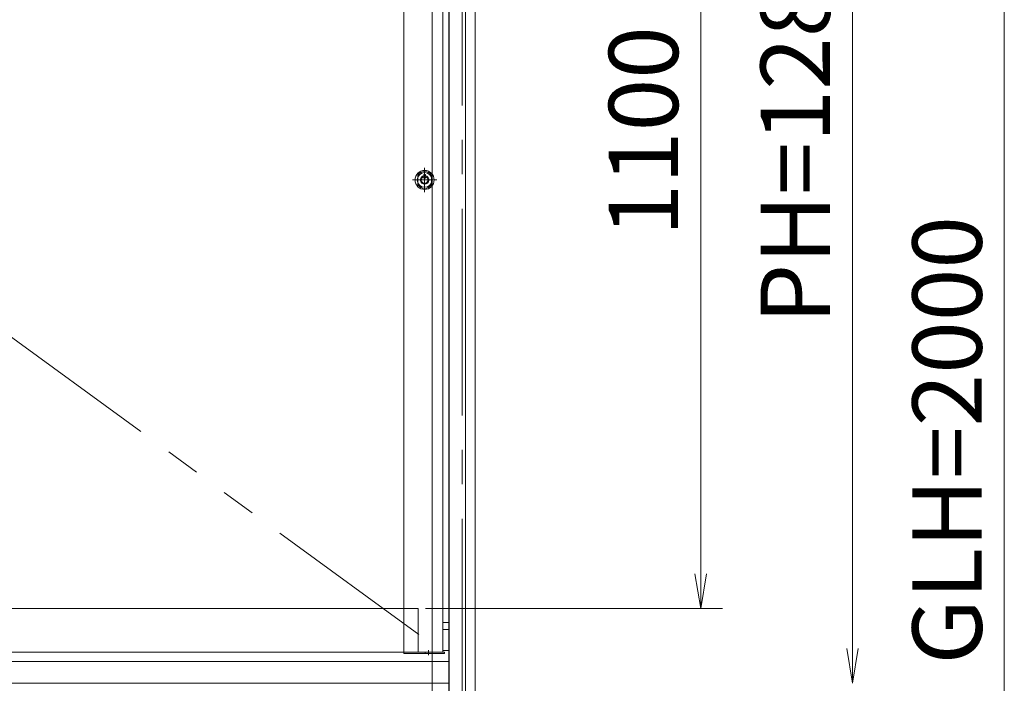
# Model space of a CAD drawing. Extents: x -5400 to 5125, y -3750 to 3700.
# Drawn here: x -3815 to -2680, y 445 to 1210 of the extents above; entities that cross this region are included whole.
import ezdxf

# ---------------------------------------------------------------- set-up
doc = ezdxf.new("R2010")
doc.units = 0
doc.header["$LTSCALE"] = 25
for name, pattern in [('CENTER2', [28.575, 19.05, -3.175, 3.175, -3.175]), ('DASHED2', [9.525, 6.35, -3.175]), ('PHANTOM2', [31.75, 15.875, -3.175, 3.175, -3.175, 3.175, -3.175])]:
    doc.linetypes.add(name, pattern=pattern)
doc.layers.get('0').update_dxf_attribs({"linetype": 'CONTINUOUS'})
for name, color, linetype, lineweight in [('AM_0', 7, 'CONTINUOUS', 20), ('AM_11', 3, 'PHANTOM2', 9), ('AM_3', 6, 'DASHED2', 9), ('AM_5', 3, 'CONTINUOUS', 9), ('AM_7', 4, 'CENTER2', 9)]:
    doc.layers.add(name, color=color, linetype=linetype, lineweight=lineweight)
doc.layers.add('AM_CL', color=1, linetype='CONTINUOUS', lineweight=9, plot=False)
doc.styles.get("Standard").update_dxf_attribs({"font": 'romans.shx', "width": 0.83, "bigfont": 'extfont.shx'})

# ---------------------------------------------------------------- blocks, each defined once
blk = doc.blocks.new('_Open')
at = {"color": 0, "linetype": 'ByBlock', "lineweight": -2}
for p, q in [((-1, 0.167), (0, 0)), ((-1, -0.167), (0, 0)), ((0, 0), (-1, 0))]:
    blk.add_line(p, q, dxfattribs=at)
blk = doc.blocks.new('RB3007_FV')
at = {"layer": 'AM_0', "ltscale": 0.5}
for p, q in [((-0.9, 4.8), (-0.9, 6.2)), ((-0.9, 6.2), (0.8, 6.2)), ((0.8, 6.2), (0.8, 4.8))]:
    blk.add_line(p, q, dxfattribs=at)
blk.add_lwpolyline([(-0.9, 3.8), (-0.9, 2.2), (0.9, 2.2), (0.9, 3.8)], dxfattribs=at)
for radius in [11, 8.5]:
    blk.add_circle((0, 0), radius, dxfattribs=at)
for centre, radius, start, end in [((0, 0), 4.9, 99.9896, 80.0104), ((-5.2, 0), 1.07, 289.3466, 70.6534), ((-3.6, 3.6), 1.07, 244.3466, 25.6534), ((0, 0), 3.88, 103.43, 76.57), ((3.6, 3.6), 1.07, 154.3466, 295.6534), ((5.1, 0), 1.07, 109.3466, 250.6534), ((-3.6, -3.6), 1.07, 334.3466, 115.6534), ((0, -5.1), 1.07, 19.3466, 160.6534), ((3.6, -3.6), 1.07, 64.3466, 205.6534)]:
    blk.add_arc(centre, radius, start, end, dxfattribs=at)
at = {"layer": 'AM_7', "ltscale": 0.5}
for p, q in [((0, 13.9), (0, -13.9)), ((-13.9, 0), (13.9, 0))]:
    blk.add_line(p, q, dxfattribs=at)
blk = doc.blocks.new('SB4075_扉枠キャップ：FV\u3000姿図')
at = {"layer": 'AM_0', "color": 2, "ltscale": 0.1}
for p, q in [((-47, 1.5), (0, 1.5)), ((0, 0), (-47, 0))]:
    blk.add_line(p, q, dxfattribs=at)
at = {"layer": 'AM_3', "color": 2, "ltscale": 0.1}
for p, q in [((-47, 0), (-47, 1.5)), ((-22.5, 0), (-22.5, 1.5)), ((-14.5, 0), (-14.5, 1.5)), ((0, 1.5), (0, 0))]:
    blk.add_line(p, q, dxfattribs=at)
at = {"layer": 'AM_7', "ltscale": 0.2}
blk.add_line((-18.5, -2), (-18.5, 3.5), dxfattribs=at)

msp = doc.modelspace()

# ---------------------------------------------------------------- linework, layer by layer
at = {"layer": 'AM_0', "ltscale": 0.1}
for p, q in [((-3320, 1725), (-3320, -675)), ((-3290, 1725), (-3290, -675)), ((-3320.5, 515), (-3327.2, 515)), ((-3320.5, 507), (-3327.2, 507)), ((-3320.5, 482.8), (-3327.2, 482.8))]:
    msp.add_line(p, q, dxfattribs=at)
at = {"layer": 'AM_0', "color": 3, "ltscale": 0.1}
for p, q in [((-3372.2, 1691), (-3372.2, 481)), ((-3372.2, 1691), (-3372.2, 481)), ((-3327.2, 1691), (-3327.2, 481)), ((-3372.2, 531), (-4111.2, 531)), ((-3372.2, 481), (-4111.2, 481)), ((-3327.2, 481), (-3372.2, 481))]:
    msp.add_line(p, q, dxfattribs=at)
at = {"layer": 'AM_0', "ltscale": 0.2}
for p, q in [((-3320.5, 445), (-3320.5, 515)), ((-3320.5, 515), (-3320, 515)), ((-3320, 515), (-3320, 445)), ((-3320, 445), (-3320.5, 445))]:
    msp.add_line(p, q, dxfattribs=at)
at = {"layer": 'AM_0'}
for p, q in [((-3320.5, 445), (-3320.5, 515)), ((-4159.5, 470), (-3320.5, 470)), ((-4159.5, 445), (-3320.5, 445))]:
    msp.add_line(p, q, dxfattribs=at)
at = {"layer": 'AM_11', "ltscale": 0.5}
msp.add_line((-4156.2, 1086), (-3327.2, 481), dxfattribs=at)
at = {"layer": 'AM_5', "ltscale": 0.1}
for p, q in [((-2855, 1685), (-2855, 485)), ((-2680, -235), (-2680, 1685)), ((-3030, 1591), (-3030, 571)), ((-3347.2, 531), (-3005, 531))]:
    msp.add_line(p, q, dxfattribs=at)
at = {"layer": 'AM_7', "ltscale": 0.5}
msp.add_line((-3305, -675), (-3305, 1725), dxfattribs=at)
at = {"layer": 'AM_CL'}
for p, q in [((-3339.5, 1725.5), (-3339.5, -264.5)), ((-3320.5, 1725.5), (-3320.5, -264.5)), ((-3320, 1725), (-3320, -265)), ((-3301, 1725), (-3301, -265))]:
    msp.add_line(p, q, dxfattribs=at)
at = {"layer": 'AM_CL', "ltscale": 0.1}
for p, q in [((-3356.2, 1030.6), (-3356.2, 1019.4)), ((-3340.2, 1030.6), (-3340.2, 1019.4))]:
    msp.add_line(p, q, dxfattribs=at)
at = {"layer": 'AM_CL', "ltscale": 0.05}
for p, q in [((-3372.2, 531), (-3355.7, 531)), ((-3355.7, 531), (-3355.7, 481)), ((-3372.2, 481), (-3355.7, 481))]:
    msp.add_line(p, q, dxfattribs=at)
at = {"layer": 'AM_CL', "ltscale": 0.1}
for start, end in [(34.8638, 145.1362), (214.8638, 325.1362)]:
    msp.add_arc((-3348.2, 1025), 9.75, start, end, dxfattribs=at)

# ---------------------------------------------------------------- block references
at = {"layer": 'AM_0', "ltscale": 0.1}
msp.add_blockref('RB3007_FV', (-3348.2, 1025), dxfattribs=at)
at = {"layer": 'AM_0'}
msp.add_blockref('SB4075_扉枠キャップ：FV\u3000姿図', (-3325.2, 479.5), dxfattribs=at)
at = {"layer": 'AM_5', "xscale": 40, "yscale": 40, "zscale": 40}
for p, rotation in [((-3030, 531), 270), ((-2855, 445), 269.9999999994152)]:
    msp.add_blockref('_Open', p, dxfattribs=dict(at, rotation=rotation))

# ---------------------------------------------------------------- texts
at = {"layer": 'AM_5', "ltscale": 0.2, "char_height": 80, "attachment_point": 5, "rotation": 90}
for s, insert in [('PH=1280', (-2910.6, 1085)), ('1100', (-3085.6, 1081)), ('GLH=2000', (-2735.6, 725))]:
    msp.add_mtext(s, dxfattribs=dict(at, insert=insert))

doc.saveas('drawing.dxf')
